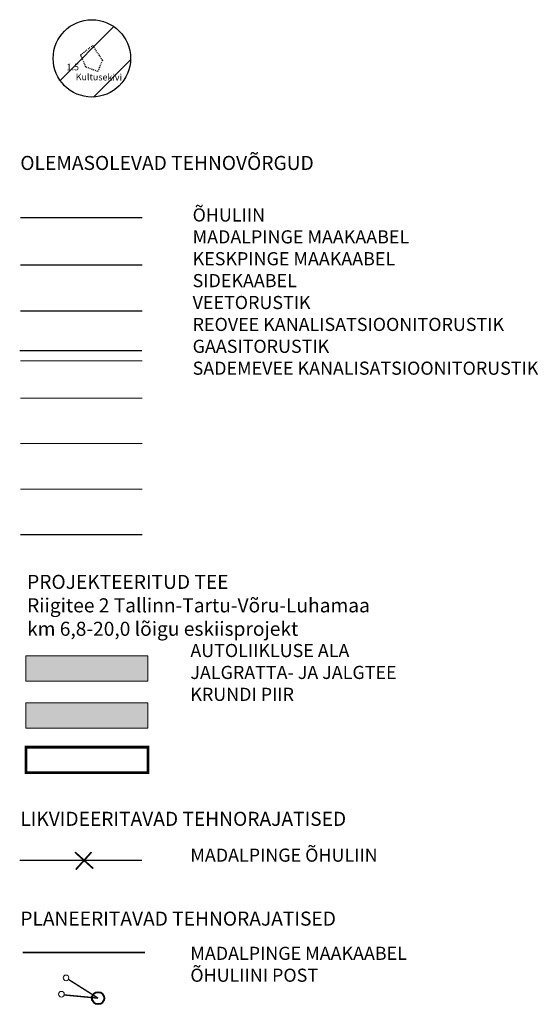
# Model space of a CAD drawing. Units: metres. Extents: x 0 to 549099, y 4 to 6584933.
# Drawn here: x 548010 to 548065, y 6583228 to 6583333 of the extents above; entities that cross this region are included whole.
import ezdxf
from ezdxf.enums import TextEntityAlignment as Align

# ---------------------------------------------------------------- set-up
doc = ezdxf.new("R2010")
doc.units = ezdxf.units.M
doc.header["$MEASUREMENT"] = 0
doc.linetypes.add('DASHED', pattern=[6, 4, -2])
doc.linetypes.add('KIVI', pattern=[0.01, 0.01, 0])
for name, color, linetype in [('GTRASS', 4, 'Continuous'), ('KTRASS', 30, 'Continuous'), ('MPKAABEL', 1, 'Continuous'), ('MPOHULIIN', 1, 'Continuous'), ('OPT-likv ob', 7, 'Continuous'), ('OPT-tee kontuurjoon', 7, 'Continuous'), ('opt-tee_parkla', 7, 'Continuous'), ('OPT-teekaitsevöönd', 7, 'Continuous'), ('RELJEEF', 13, 'Continuous'), ('SITRASS', 82, 'Continuous'), ('SKTRASS', 122, 'Continuous'), ('VTRASS', 150, 'Continuous')]:
    doc.layers.add(name, color=color, linetype=linetype)
doc.layers.add('OPT-elekter', color=1, linetype='Continuous', lineweight=0)
doc.layers.add('OPT-vormistus', color=7, linetype='Continuous', lineweight=9)
doc.layers.add('TL_hatch_klt_TA-KOV', color=7, linetype='Continuous', true_color=0xcbad80)
doc.layers.add('TL_hatch_riigiteed_TA', color=7, linetype='Continuous', true_color=0xa8babd)
doc.styles.add('ARIAL', font='arial.ttf')
doc.styles.add('romanc', font='romanc.shx')
doc.styles.add('romans', font='romans.shx')
doc.styles.add('SWISL', font='swissl.ttf')
doc.linetypes.add('-G-', pattern='A,10,-1.5,["G",romans,S=1.4,R=0,X=-0.7,Y=-0.7],-1.5,10,-3', length=26)
doc.linetypes.add('-K-', pattern='A,10,-1.5,["K",romans,S=1.4,R=0,X=-0.7,Y=-0.7],-1.5,10,-3', length=26)
doc.linetypes.add('-S-', pattern='A,10,-1.5,["S",romans,S=1.4,R=0,X=-0.7,Y=-0.7],-1.5,10,-3', length=26)
doc.linetypes.add('-SK-', pattern='A,10,-1.5,["SK",romans,S=1.4,R=0,X=-1.4,Y=-0.7],-1.5,10,-3', length=26)
doc.linetypes.add('-V-', pattern='A,10,-1.5,["V",romans,S=1.4,R=0,X=-0.7,Y=-0.7],-1.5,10,-3', length=26)
doc.linetypes.add('EP_KBL', pattern='A,8,-2,[138,mkm,S=1,R=0,X=0,Y=0],1,[138,mkm,S=1,R=0,X=0,Y=0],4,[138,mkm,S=1,R=180,X=0,Y=0],1,[138,mkm,S=1,R=180,X=0,Y=0],-2', length=18)
doc.linetypes.add('Kaabel uus1', pattern='A,12.7,-5.08,["W1",ARIAL,S=2.54,R=0,X=-2.54,Y=-1.27],-5.08', length=22.86)
doc.linetypes.add('MP_KBL', pattern='A,8,-2,[138,mkm,S=1,R=0,X=0,Y=0],6,[138,mkm,S=1,R=180,X=0,Y=0],-2', length=18)
doc.linetypes.add('MP_OHL', pattern='A,10,[138,mkm,S=1,R=0,X=0,Y=0],6,[138,mkm,S=1,R=180,X=0,Y=0],15', length=31)
doc.linetypes.add('SI_KBL', pattern='A,8,-2,4,[132,mkm,S=0.5,R=0,X=0,Y=0],4,-2', length=20)

# ---------------------------------------------------------------- blocks, each defined once
blk = doc.blocks.new('X')
at = {"layer": 'opt-tee_parkla', "color": 0, "const_width": 0.2}
for points in [[(531762.99, 6469507.15), (531760.87, 6469509.06)], [(531760.96, 6469507.04), (531762.78, 6469509.06)]]:
    blk.add_lwpolyline(points, dxfattribs=at)

msp = doc.modelspace()

# ---------------------------------------------------------------- hatches: boundary and pattern name
at = {"layer": 'OPT-teekaitsevöönd'}
h = msp.add_hatch(dxfattribs=at)
h.set_pattern_fill('ANSI31', color=31, scale=30)
h.set_pattern_definition([(45, (0, -61.4256), (-2.6516504294, 2.6516504294), [])])
edge = h.paths.add_edge_path()
edge.add_arc((548017.411, 6583328.775), 4.123, 0, 360)
at = {"layer": 'TL_hatch_klt_TA-KOV', "lineweight": 30, "ltscale": 1000}
msp.add_hatch(color=256, dxfattribs=at).paths.add_polyline_path([(548010.387, 6583260.088), (548023.387, 6583260.088), (548023.387, 6583257.38), (548010.387, 6583257.38)])
at = {"layer": 'TL_hatch_riigiteed_TA', "lineweight": 30, "ltscale": 1000}
msp.add_hatch(color=256, dxfattribs=at).paths.add_polyline_path([(548010.387, 6583265.099), (548023.387, 6583265.099), (548023.387, 6583262.39), (548010.387, 6583262.39)])

# ---------------------------------------------------------------- linework, layer by layer
at = {"color": 1, "linetype": 'MP_OHL', "ltscale": 0.4}
msp.add_lwpolyline([(548022.789, 6583311.772), (548009.789, 6583311.772), (548009.789, 6583311.772)], dxfattribs=at)
at = {"layer": 'GTRASS', "linetype": '-G-', "ltscale": 0.4, "const_width": 0.1, "flags": 128}
msp.add_lwpolyline([(548009.789, 6583282.862), (548022.789, 6583282.862)], dxfattribs=at)
at = {"layer": 'KTRASS', "linetype": '-K-', "ltscale": 0.4, "const_width": 0.1, "flags": 128}
msp.add_lwpolyline([(548009.789, 6583287.713), (548022.789, 6583287.713)], dxfattribs=at)
at = {"layer": 'MPKAABEL', "linetype": 'MP_KBL', "ltscale": 0.4, "flags": 128}
msp.add_lwpolyline([(548009.789, 6583306.775), (548022.789, 6583306.775)], dxfattribs=at)
at = {"layer": 'MPKAABEL', "color": 6, "linetype": 'EP_KBL', "ltscale": 0.4, "flags": 128}
msp.add_lwpolyline([(548009.789, 6583301.856), (548022.789, 6583301.856)], dxfattribs=at)
at = {"layer": 'MPOHULIIN', "linetype": 'MP_OHL', "ltscale": 0.3, "flags": 128}
msp.add_lwpolyline([(548009.736, 6583243.285), (548022.736, 6583243.291)], dxfattribs=at)
at = {"layer": 'OPT-elekter', "color": 22, "linetype": 'Kaabel uus1', "ltscale": 0.3, "const_width": 0.2, "flags": 128}
msp.add_lwpolyline([(548010.018, 6583233.45), (548023.093, 6583233.45)], dxfattribs=at)
at = {"layer": 'OPT-elekter', "color": 12, "linetype": 'ByBlock', "ltscale": 0.5, "true_color": 0xcc0000, "const_width": 0.15}
for points in [[(548018.072, 6583228.588), (548014.909, 6583230.59)], [(548018.072, 6583228.588), (548014.457, 6583228.933)]]:
    msp.add_lwpolyline(points, dxfattribs=at)
at = {"layer": 'OPT-elekter', "color": 12, "linetype": 'ByBlock', "ltscale": 0.5, "true_color": 0xcc0000}
for centre in [(548014.653, 6583230.751), (548014.165, 6583229.013)]:
    msp.add_circle(centre, 0.302, dxfattribs=at)
at = {"layer": 'OPT-elekter', "color": 12, "linetype": 'ByBlock', "lineweight": 40, "ltscale": 0.5, "true_color": 0xcc0000}
msp.add_circle((548018.072, 6583228.588), 0.656, dxfattribs=at)
at = {"layer": 'OPT-tee kontuurjoon', "color": 0, "lineweight": 0}
for points in [[(548010.387, 6583265.099), (548023.387, 6583265.099), (548023.387, 6583262.39), (548010.387, 6583262.39)], [(548010.387, 6583260.088), (548023.387, 6583260.088), (548023.387, 6583257.38), (548010.387, 6583257.38)]]:
    msp.add_lwpolyline(points, close=True, dxfattribs=at)
at = {"layer": 'OPT-tee kontuurjoon', "color": 244, "linetype": 'DASHED', "lineweight": 0, "ltscale": 0.5, "true_color": 0x991b1e, "const_width": 0.3}
msp.add_lwpolyline([(548010.387, 6583255.339), (548023.387, 6583255.339), (548023.387, 6583252.631), (548010.387, 6583252.631)], close=True, dxfattribs=at)
at = {"layer": 'OPT-teekaitsevöönd', "color": 31}
msp.add_circle((548017.411, 6583328.775), 4.123, dxfattribs=at)
at = {"layer": 'RELJEEF', "linetype": 'KIVI', "ltscale": 0.5}
msp.add_lwpolyline([(548016.213, 6583329.154), (548017.501, 6583330.146), (548018.531, 6583328.567), (548018.035, 6583327.389), (548016.777, 6583327.841)], close=True, dxfattribs=at)
at = {"layer": 'SITRASS', "linetype": 'SI_KBL', "ltscale": 0.5, "flags": 128}
msp.add_lwpolyline([(548009.723, 6583297.622), (548022.723, 6583297.622)], dxfattribs=at)
at = {"layer": 'SITRASS', "linetype": '-S-', "ltscale": 0.5, "const_width": 0.1, "flags": 128}
msp.add_lwpolyline([(548022.789, 6583296.529), (548009.789, 6583296.529)], dxfattribs=at)
at = {"layer": 'SKTRASS', "linetype": '-SK-', "ltscale": 0.5, "const_width": 0.15, "flags": 128}
msp.add_lwpolyline([(548009.789, 6583278.011), (548022.789, 6583278.011)], dxfattribs=at)
at = {"layer": 'VTRASS', "linetype": '-V-', "ltscale": 0.4, "const_width": 0.1, "flags": 128}
msp.add_lwpolyline([(548009.789, 6583292.539), (548022.789, 6583292.539)], dxfattribs=at)

# ---------------------------------------------------------------- block references
at = {"layer": 'OPT-likv ob', "color": 1, "xscale": 0.920506290515871, "yscale": 0.920506290515871, "zscale": 0.920506290515871}
msp.add_blockref('X', (58526.385, 628020.368), dxfattribs=at)

# ---------------------------------------------------------------- texts
at = {"color": 0, "char_height": 1.4, "attachment_point": 1}
for s, insert in [('\\pxsm2;{\\fArial|b0|i0|c186|p34;ÕHULIIN\\PMADALPINGE MAAKAABEL\\PKESKPINGE MAAKAABEL\\PSIDEKAABEL\\PVEETORUSTIK\\PREOVEE KANALISATSIOONITORUSTIK\\PGAASITORUSTIK\\PSADEMEVEE KANALISATSIOONITORUSTIK}', (548028.153, 6583312.784)), ('\\pxsm2;{\\fArial|b0|i0|c186|p34;\\PAUTOLIIKLUSE ALA\\PJALGRATTA- JA JALGTEE\\PKRUNDI PIIR}', (548027.911, 6583268.681)), ('\\pxsm2;{\\fArial|b0|i0|c186|p34;MADALPINGE ÕHULIIN}', (548027.911, 6583244.534)), ('\\pxsm2;{\\fArial|b0|i0|c186|p34;MADALPINGE MAAKAABEL\\PÕHULIINI POST}', (548027.911, 6583234.068))]:
    msp.add_mtext_dynamic_manual_height_columns(s, width=159.35399, gutter_width=12.5, heights=[0], dxfattribs=dict(at, insert=insert))
at = {"color": 0, "insert": (548010.505, 6583273.717), "char_height": 1.5, "attachment_point": 1, "style": 'SWISL'}
msp.add_mtext_dynamic_manual_height_columns('\\pxsm1;{\\fArial|b0|i0|c186|p34;PROJEKTEERITUD TEE\\P\\ps*;Riigitee 2 Tallinn-Tartu-Võru-Luhamaa\\fArial|b1|i0|c186|p34; \\fArial|b0|i0|c0|p34;km 6,8-20,0 lõigu eskiisprojekt}', width=39.67481, gutter_width=12.5, heights=[0], dxfattribs=at)
at = {"layer": 'OPT-vormistus', "color": 7, "ltscale": 15, "style": 'SWISL'}
for s, p in [('OLEMASOLEVAD TEHNOVÕRGUD', (548009.781, 6583317.629)), ('LIKVIDEERITAVAD TEHNORAJATISED', (548009.781, 6583247.707)), ('PLANEERITAVAD TEHNORAJATISED', (548009.781, 6583237.067))]:
    msp.add_text(s, height=1.5, dxfattribs=at).set_placement(p, align=Align.MIDDLE_LEFT)
at = {"layer": 'RELJEEF', "style": 'romanc'}
for s, p in [('1.5', (548014.706, 6583327.293)), ('Kultusekivi', (548015.687, 6583326.229))]:
    msp.add_text(s, height=0.7, rotation=359.53479, dxfattribs=at).set_placement(p, align=Align.BOTTOM_LEFT)

doc.saveas('drawing.dxf')
